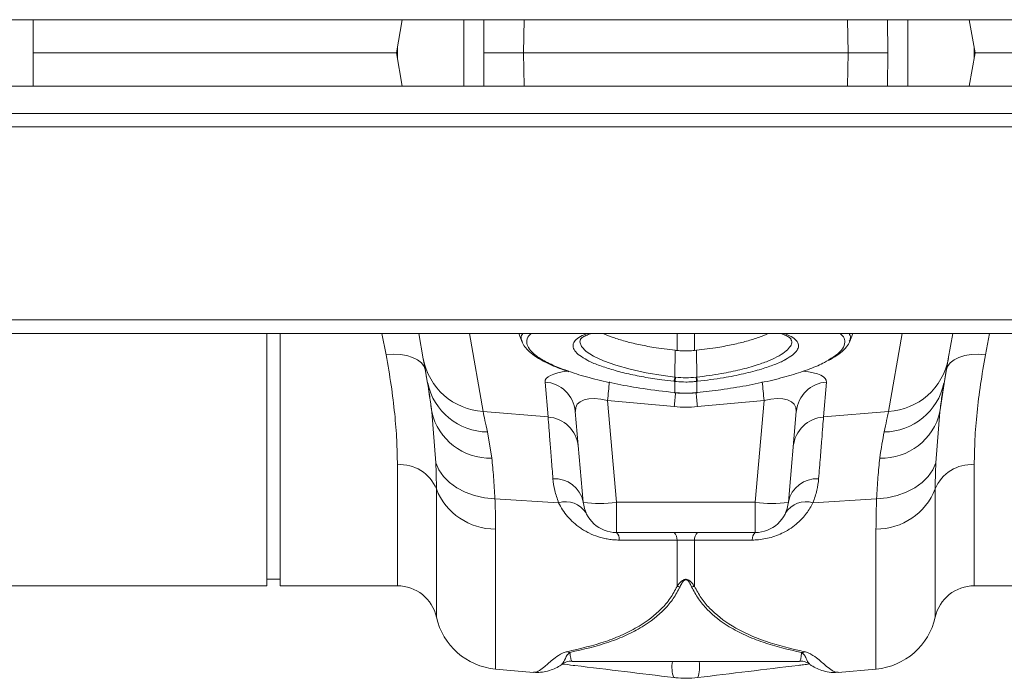
# Model space of a CAD drawing. Units: millimetres. Extents: x 4699 to 28608, y -3125 to 4510.
# Drawn here: x 13964 to 14112, y 3361 to 3460 of the extents above; entities that cross this region are included whole.
import ezdxf

# ---------------------------------------------------------------- set-up
doc = ezdxf.new("R2010")
doc.units = ezdxf.units.MM
doc.layers.add('ACO_DRAINAGE', color=7, linetype='CONTINUOUS')

msp = doc.modelspace()

# ---------------------------------------------------------------- linework, layer by layer
at = {"layer": 'ACO_DRAINAGE', "color": 7, "linetype": 'Continuous', "lineweight": 0}
for p, q in [((12358.82, 3460.22), (14368.82, 3460.22)), ((13965.82, 3450.22), (13965.82, 3460.22)), ((14021.26, 3460.22), (14020.38, 3455.22)), ((14030.48, 3450.22), (14030.48, 3460.22)), ((14033.49, 3455.22), (14033.51, 3460.22)), ((14039.54, 3460.22), (14039.47, 3455.22)), ((14088.17, 3455.22), (14088.1, 3460.22)), ((14094.11, 3460.22), (14094.15, 3455.22)), ((14097.15, 3460.22), (14097.15, 3450.22)), ((14106.37, 3460.22), (14107.26, 3455.22)), ((14020.52, 3456), (14020.52, 3454.44)), ((14107.12, 3454.44), (14107.12, 3456)), ((13965.82, 3455.22), (14020.38, 3455.22)), ((14021.26, 3450.22), (14020.38, 3455.22)), ((14033.49, 3455.22), (14033.51, 3450.22)), ((14088.17, 3455.22), (14039.47, 3455.22)), ((14039.54, 3450.22), (14039.47, 3455.22)), ((14088.17, 3455.22), (14088.1, 3450.22)), ((14094.11, 3450.22), (14094.15, 3455.22)), ((14106.37, 3450.22), (14107.26, 3455.22)), ((14107.26, 3455.22), (14161.82, 3455.22)), ((14368.82, 3450.22), (12358.82, 3450.22)), ((14368.82, 3446.12), (12358.82, 3446.12)), ((12358.82, 3444.12), (14368.82, 3444.12)), ((12358.82, 3415.17), (14368.82, 3415.17)), ((12358.82, 3413.12), (14368.82, 3413.12)), ((14000.92, 3375.22), (14000.92, 3413.12)), ((14002.92, 3375.22), (14002.92, 3413.12)), ((14018.81, 3409.91), (14018.2, 3413.12)), ((14024.41, 3409.32), (14023.74, 3413.12)), ((14031.32, 3413.12), (14033.39, 3401.39)), ((14038.76, 3413.12), (14039.25, 3411.78)), ((14062.51, 3410.55), (14062.51, 3413.12)), ((14065.12, 3413.12), (14065.12, 3410.55)), ((14088.39, 3411.78), (14088.87, 3413.12)), ((14094.25, 3401.39), (14096.32, 3413.12)), ((14103.89, 3413.12), (14103.22, 3409.32)), ((14109.43, 3413.12), (14108.82, 3409.91)), ((14048.02, 3412.19), (14047.91, 3411.84)), ((14047.91, 3411.84), (14048.16, 3411.13)), ((14048.16, 3411.13), (14048.84, 3410.41)), ((14048.84, 3410.41), (14049.94, 3409.68)), ((14062.17, 3406.54), (14062.22, 3410.58)), ((14065.41, 3410.58), (14065.12, 3410.55)), ((14065.47, 3406.54), (14065.41, 3410.58)), ((14019.9, 3409.98), (14018.81, 3409.91)), ((14020.95, 3409.94), (14019.9, 3409.98)), ((14021.93, 3409.78), (14020.95, 3409.94)), ((14022.8, 3409.51), (14021.93, 3409.78)), ((14023.54, 3409.13), (14022.8, 3409.51)), ((14024.12, 3408.67), (14023.54, 3409.13)), ((14024.52, 3408.14), (14024.12, 3408.67)), ((14024.59, 3408.31), (14024.41, 3409.32)), ((14049.94, 3409.68), (14051.44, 3408.98)), ((14051.44, 3408.98), (14053.3, 3408.32)), ((14103.22, 3409.32), (14103.05, 3408.31)), ((14103.52, 3408.67), (14103.12, 3408.14)), ((14104.1, 3409.13), (14103.52, 3408.67)), ((14104.83, 3409.51), (14104.1, 3409.13)), ((14105.71, 3409.78), (14104.83, 3409.51)), ((14106.68, 3409.94), (14105.71, 3409.78)), ((14107.73, 3409.98), (14106.68, 3409.94)), ((14108.82, 3409.91), (14107.73, 3409.98)), ((14024.72, 3407.55), (14024.52, 3408.14)), ((14024.8, 3407.09), (14024.59, 3408.31)), ((14053.3, 3408.32), (14055.45, 3407.72)), ((14055.45, 3407.72), (14057.85, 3407.2)), ((14057.85, 3407.2), (14060.42, 3406.77)), ((14101.97, 3401.34), (14102.91, 3407.55)), ((14103.05, 3408.31), (14102.83, 3407.09)), ((14103.12, 3408.14), (14102.91, 3407.55)), ((14025.06, 3405.66), (14024.8, 3407.09)), ((14043.14, 3400.57), (14042.68, 3405.81)), ((14060.42, 3406.77), (14062.17, 3406.54)), ((14062.16, 3404.23), (14062.16, 3405.9)), ((14062.17, 3406.54), (14062.17, 3406.54)), ((14062.17, 3406.54), (14062.17, 3406.54)), ((14065.59, 3405.92), (14065.47, 3405.9)), ((14065.47, 3405.9), (14065.47, 3404.23)), ((14084.95, 3405.81), (14084.49, 3400.57)), ((14102.83, 3407.09), (14102.58, 3405.66)), ((14062.11, 3404.21), (14062.12, 3404.23)), ((14062.11, 3404.2), (14062.11, 3404.21)), ((14062.11, 3404.2), (14062.15, 3404.2)), ((14062.12, 3404.23), (14062.16, 3404.23)), ((14062.15, 3404.2), (14062.16, 3404.23)), ((14062.15, 3404.2), (14062.15, 3404.2)), ((14065.47, 3404.23), (14065.51, 3404.23)), ((14065.47, 3404.23), (14065.48, 3404.2)), ((14065.48, 3404.2), (14065.49, 3404.2)), ((14065.49, 3404.2), (14065.52, 3404.2)), ((14065.51, 3404.23), (14065.52, 3404.21)), ((14065.52, 3404.21), (14065.52, 3404.2)), ((14062.07, 3402.12), (14052.06, 3403.05)), ((14052.06, 3403.05), (14053.4, 3387.78)), ((14075.57, 3403.05), (14065.56, 3402.12)), ((14074.24, 3387.78), (14075.57, 3403.05)), ((14026.28, 3393.7), (14025.67, 3401.34)), ((14033.39, 3401.39), (14043.14, 3400.57)), ((14048.42, 3387.78), (14047.23, 3401.41)), ((14080.41, 3401.41), (14079.22, 3387.78)), ((14094.25, 3401.39), (14084.49, 3400.57)), ((14101.97, 3401.34), (14101.36, 3393.7)), ((14034.03, 3398.31), (14034.7, 3394.38)), ((14020.52, 3375.22), (14020.52, 3393.39)), ((14026.28, 3393.7), (14026.74, 3392.62)), ((14026.74, 3392.62), (14027.43, 3391.62)), ((14100.2, 3391.62), (14100.89, 3392.62)), ((14100.89, 3392.62), (14101.36, 3393.7)), ((14107.12, 3393.39), (14107.12, 3375.22)), ((14027.43, 3391.62), (14028.34, 3390.71)), ((14099.29, 3390.71), (14100.2, 3391.62)), ((14026.37, 3370.52), (14026.37, 3389.76)), ((14028.34, 3390.71), (14029.44, 3389.92)), ((14029.44, 3389.92), (14030.71, 3389.27)), ((14096.92, 3389.27), (14098.19, 3389.92)), ((14098.19, 3389.92), (14099.29, 3390.71)), ((14101.26, 3389.76), (14101.26, 3370.52)), ((14030.71, 3389.27), (14032.11, 3388.77)), ((14032.11, 3388.77), (14033.6, 3388.44)), ((14033.6, 3388.44), (14035.16, 3388.29)), ((14035.16, 3388.29), (14044.73, 3387.69)), ((14092.47, 3388.29), (14082.9, 3387.69)), ((14092.47, 3388.29), (14094.03, 3388.44)), ((14094.03, 3388.44), (14095.53, 3388.77)), ((14095.53, 3388.77), (14096.92, 3389.27)), ((14053.4, 3387.78), (14074.24, 3387.78)), ((14053.4, 3387.78), (14053.4, 3383.22)), ((14074.24, 3383.22), (14074.24, 3387.78)), ((14035.27, 3383.73), (14035.27, 3362.72)), ((14092.37, 3362.72), (14092.37, 3383.73)), ((14074.24, 3383.22), (14053.4, 3383.22)), ((14062.51, 3375.13), (14062.51, 3382.06)), ((14065.12, 3382.06), (14062.51, 3382.06)), ((14073.8, 3382.09), (14065.12, 3382.06)), ((14065.12, 3382.06), (14065.12, 3375.13)), ((14000.92, 3376.22), (14002.92, 3376.22)), ((13907.12, 3375.22), (14000.92, 3375.22)), ((14002.92, 3375.22), (14020.52, 3375.22)), ((14107.12, 3375.22), (14220.52, 3375.22)), ((14046.19, 3365.23), (14046.28, 3365.16)), ((14081.35, 3365.16), (14081.56, 3365.31)), ((14046.76, 3363.84), (14080.87, 3363.84)), ((14035.27, 3362.72), (14040.96, 3362.22)), ((14086.67, 3362.22), (14092.37, 3362.72))]:
    msp.add_line(p, q, dxfattribs=at)
for centre, radius, start, end in [((14033.99, 3411.12), 9.75, 190.6296, 266.4578), ((14093.65, 3411.12), 9.75, 273.5424, 349.3702), ((14042.36, 3400.93), 4.89, 5.6982, 86.1971), ((14516.18, 3360.1), 466.09, 174.369, 174.7137), ((14058.69, 3406.9), 3.5, 343.7024, 354.1486), ((14058.69, 3406.89), 3.61, 344.0779, 354.1844), ((14068.96, 3406.9), 3.62, 185.8256, 195.9017), ((14068.94, 3406.9), 3.5, 185.8559, 196.3036), ((13602.48, 3359.24), 475.11, 5.2898, 5.6277), ((14085.28, 3400.93), 4.89, 93.8032, 174.3007), ((14034.15, 3407.6), 9.29, 192.0389, 269.3011), ((14605.3, 3351.7), 545.56, 174.4784, 174.6973), ((13553.86, 3354.69), 513.89, 5.2957, 5.5321), ((14093.49, 3407.6), 9.29, 270.6993, 347.9607), ((14034.43, 3403.37), 8.99, 193.0423, 271.7144), ((14093.21, 3403.37), 8.99, 268.2862, 346.9571), ((14042.81, 3395.68), 4.89, 5.6993, 86.1967), ((14084.82, 3395.68), 4.89, 93.8034, 174.3014), ((14020.95, 3387.55), 5.86, 22.1353, 94.2338), ((14106.68, 3387.55), 5.86, 85.7659, 157.8656), ((14044.13, 3386.93), 4.37, 11.2585, 93.3767), ((14083.5, 3386.93), 4.37, 86.6246, 168.7403), ((14035.23, 3393.26), 9.53, 201.5412, 270.1919), ((14092.4, 3393.26), 9.53, 269.8087, 338.4583), ((14045.76, 3384.16), 3.67, 32.7823, 106.3153), ((14050.91, 3402.2), 14.63, 260.197, 279.803), ((14053.4, 3388.22), 5, 185, 270), ((14076.73, 3402.2), 14.63, 260.197, 279.803), ((14074.24, 3388.22), 5, 270, 355), ((14081.87, 3384.16), 3.67, 73.6847, 147.2177), ((14052.35, 3382.17), 1.49, 357.0728, 45.1001), ((14060.97, 3382.14), 1.54, 356.9154, 44.2785), ((14066.66, 3382.14), 1.54, 135.7235, 183.0826), ((14075.29, 3382.17), 1.49, 134.9001, 182.9217), ((14020.52, 3369.22), 6, 12.488, 90), ((14063.69, 3380.72), 5.71, 258.0272, 262.4653), ((14063.94, 3380.71), 5.7, 277.5321, 281.9753), ((14107.12, 3369.22), 6, 90, 167.512), ((14036.14, 3372.68), 10, 192.488, 265), ((14091.5, 3372.68), 10, 275, 347.512), ((14046.95, 3367.95), 2.79, 249.9426, 259.2269), ((14080.69, 3367.95), 2.79, 280.7697, 290.0568), ((14066.11, 3362.99), 4.38, 168.8936, 200.8554), ((14060.83, 3363.05), 5.05, 341.3115, 8.9424)]:
    msp.add_arc(centre, radius, start, end, dxfattribs=at)
for centre, major_axis, ratio, start_param, end_param in [((14052.8, 3404.86), (10.12, -1.08), 0.24996, 2.326551, 3.190487), ((14074.83, 3404.86), (10.12, 1.08), 0.24996, 6.234291, 7.119102), ((14052.37, 3400.02), (5.03, -2.12), 0.506706, 1.839784, 3.402984), ((14075.27, 3400.02), (5.03, 2.12), 0.506706, 6.021794, 7.584994), ((14063.82, 3423.11), (0, 21.07), 0.94913, 3.054326, 3.228859)]:
    msp.add_ellipse(centre, major_axis=major_axis, ratio=ratio, start_param=start_param, end_param=end_param, dxfattribs=at)
for points, knots in [([(14039.47, 3455.22), (14038.79, 3455.22), (14037.44, 3455.22), (14035.64, 3455.22), (14034.28, 3455.22), (14033.64, 3455.22), (14033.52, 3455.22), (14033.49, 3455.22)], [0, 0, 0, 0, 0.227326, 0.454648, 0.681975, 0.909304, 1, 1, 1, 1]), ([(14094.15, 3455.22), (14094.11, 3455.22), (14094.05, 3455.22), (14093.9, 3455.22), (14093.84, 3455.22), (14093.71, 3455.22), (14093.63, 3455.22), (14093.39, 3455.22), (14093.19, 3455.22), (14092.75, 3455.22), (14092.5, 3455.22), (14091.95, 3455.22), (14091.66, 3455.22), (14091.03, 3455.22), (14090.69, 3455.22), (14090, 3455.22), (14089.65, 3455.22), (14088.92, 3455.22), (14088.54, 3455.22), (14088.17, 3455.22)], [0, 0, 0, 0, 0.125, 0.125, 0.1875, 0.1875, 0.25, 0.25, 0.375, 0.375, 0.5, 0.5, 0.625, 0.625, 0.75, 0.75, 0.875, 0.875, 1, 1, 1, 1]), ([(14039.25, 3411.93), (14039.18, 3412.1), (14039, 3412.51), (14039.21, 3412.89), (14039.34, 3413.12)], [0, 0, 0, 0, 0.403587, 1, 1, 1, 1]), ([(14040.68, 3413.12), (14040.53, 3413), (14040.02, 3412.59), (14039.87, 3411.87), (14040.12, 3410.98), (14040.89, 3410.07), (14042.29, 3409.1), (14044.17, 3408.16), (14045.8, 3407.59), (14046.51, 3407.34)], [0, 0, 0, 0, 0.072368, 0.244095, 0.38435, 0.527452, 0.694591, 0.866616, 1, 1, 1, 1]), ([(14048.97, 3409.14), (14048.59, 3409.35), (14047.78, 3409.81), (14047.1, 3410.51), (14046.81, 3411.22), (14047.01, 3411.9), (14047.72, 3412.5), (14048.48, 3412.92), (14049.11, 3413.09), (14049.22, 3413.12)], [0, 0, 0, 0, 0.146364, 0.310316, 0.474267, 0.638246, 0.802688, 0.967135, 1, 1, 1, 1]), ([(14047.98, 3412.2), (14047.98, 3412.22), (14048, 3412.26), (14048.33, 3412.55), (14048.9, 3412.85), (14049.45, 3413.04), (14049.7, 3413.12)], [0, 0, 0, 0, 0.248123, 0.515668, 0.779479, 1, 1, 1, 1]), ([(14051.37, 3413.12), (14051.39, 3413.11), (14051.78, 3412.9), (14052.88, 3412.5), (14054.64, 3411.94), (14056.71, 3411.44), (14059.22, 3410.95), (14061.13, 3410.72), (14062.22, 3410.58)], [0, 0, 0, 0, 0.008408, 0.1904, 0.37762, 0.560531, 0.748668, 1, 1, 1, 1]), ([(14076.26, 3413.12), (14076.24, 3413.11), (14075.85, 3412.9), (14074.75, 3412.5), (14073, 3411.94), (14070.93, 3411.44), (14068.42, 3410.95), (14066.5, 3410.72), (14065.41, 3410.58)], [0, 0, 0, 0, 0.008408, 0.190398, 0.377618, 0.56053, 0.748667, 1, 1, 1, 1]), ([(14077.98, 3413.12), (14078.3, 3413.01), (14078.89, 3412.79), (14079.43, 3412.47), (14079.65, 3412.23), (14079.65, 3412.23), (14079.65, 3412.23)], [0, 0, 0, 0, 0.298562, 0.560671, 0.837859, 1, 1, 1, 1]), ([(14078.41, 3413.12), (14078.52, 3413.09), (14079.16, 3412.91), (14079.92, 3412.5), (14080.62, 3411.89), (14080.81, 3411.25), (14080.57, 3410.56), (14079.94, 3409.88), (14079.15, 3409.41), (14078.77, 3409.19)], [0, 0, 0, 0, 0.034377, 0.200423, 0.366422, 0.53242, 0.680737, 0.847035, 1, 1, 1, 1]), ([(14084.94, 3408.96), (14085.43, 3409.23), (14086.5, 3409.85), (14087.43, 3410.81), (14087.77, 3411.76), (14087.61, 3412.54), (14087.16, 3412.95), (14086.98, 3413.12)], [0, 0, 0, 0, 0.19307, 0.424152, 0.661936, 0.862744, 1, 1, 1, 1]), ([(14088.33, 3413.12), (14088.44, 3412.89), (14088.64, 3412.51), (14088.44, 3412.1), (14088.36, 3411.93)], [0, 0, 0, 0, 0.595217, 1, 1, 1, 1]), ([(14039.24, 3411.89), (14039.29, 3411.76), (14039.43, 3411.34), (14039.95, 3410.7), (14040.81, 3409.93), (14042.01, 3409.15), (14043.51, 3408.4), (14044.94, 3407.8), (14045.93, 3407.47), (14046.25, 3407.36)], [0, 0, 0, 0, 0.065017, 0.210732, 0.377493, 0.558466, 0.738882, 0.915671, 1, 1, 1, 1]), ([(14065.47, 3406.54), (14065.47, 3406.54), (14066.68, 3406.69), (14068.99, 3407.01), (14072.03, 3407.65), (14074.45, 3408.32), (14076.41, 3409.04), (14077.88, 3409.75), (14078.96, 3410.48), (14079.56, 3411.18), (14079.79, 3411.77), (14079.66, 3412.09), (14079.6, 3412.22)], [0, 0, 0, 0, 0.000002, 0.152968, 0.278173, 0.408435, 0.51572, 0.626132, 0.732929, 0.842809, 0.9393, 1, 1, 1, 1]), ([(14085.23, 3409.05), (14085.45, 3409.16), (14086.16, 3409.53), (14087.1, 3410.19), (14087.91, 3411.02), (14088.36, 3411.61), (14088.43, 3411.93), (14088.43, 3411.95)], [0, 0, 0, 0, 0.130137, 0.436426, 0.746535, 0.983045, 1, 1, 1, 1]), ([(14062.51, 3410.55), (14062.79, 3410.52), (14063.36, 3410.47), (14064.24, 3410.47), (14064.83, 3410.52), (14065.12, 3410.55)], [0, 0, 0, 0, 0.321971, 0.659699, 1, 1, 1, 1]), ([(14020.52, 3393.39), (14020.5, 3394.6), (14020.46, 3397.02), (14020.14, 3401.03), (14019.63, 3405.31), (14019.09, 3408.37), (14018.81, 3409.91)], [0, 0, 0, 0, 0.246783, 0.49356, 0.746779, 1, 1, 1, 1]), ([(14062.05, 3405.92), (14061.43, 3405.99), (14059.88, 3406.17), (14057.46, 3406.56), (14054.92, 3407.08), (14052.61, 3407.69), (14050.66, 3408.35), (14049.44, 3408.84), (14049.01, 3409.11), (14048.97, 3409.14)], [0, 0, 0, 0, 0.114028, 0.287726, 0.46142, 0.634797, 0.808174, 0.981405, 1, 1, 1, 1]), ([(14065.51, 3404.23), (14066.71, 3404.37), (14069.22, 3404.65), (14072.93, 3405.25), (14076.49, 3405.99), (14079.73, 3406.84), (14082.45, 3407.77), (14084.21, 3408.49), (14084.84, 3408.89), (14084.94, 3408.96)], [0, 0, 0, 0, 0.149669, 0.312032, 0.479048, 0.640781, 0.807161, 0.968745, 1, 1, 1, 1]), ([(14078.77, 3409.19), (14078.74, 3409.17), (14078.34, 3408.91), (14077.14, 3408.42), (14075.12, 3407.71), (14072.53, 3407.04), (14069.31, 3406.39), (14066.9, 3406.08), (14065.59, 3405.92)], [0, 0, 0, 0, 0.01374, 0.185524, 0.35731, 0.558417, 0.759529, 1, 1, 1, 1]), ([(14108.82, 3409.91), (14108.55, 3408.41), (14108.02, 3405.42), (14107.5, 3401.18), (14107.18, 3397.11), (14107.14, 3394.63), (14107.12, 3393.39)], [0, 0, 0, 0, 0.246766, 0.493531, 0.746763, 1, 1, 1, 1]), ([(14046.51, 3407.34), (14046.68, 3407.28), (14047.73, 3406.89), (14050.1, 3406.25), (14053.58, 3405.46), (14057.61, 3404.75), (14060.54, 3404.41), (14062.12, 3404.23)], [0, 0, 0, 0, 0.045849, 0.275917, 0.499434, 0.729422, 1, 1, 1, 1]), ([(14065.47, 3405.9), (14065.22, 3405.88), (14064.67, 3405.83), (14063.65, 3405.8), (14062.79, 3405.84), (14062.25, 3405.89), (14062.16, 3405.9)], [0, 0, 0, 0, 0.225337, 0.500086, 0.922698, 1, 1, 1, 1]), ([(14062.17, 3406.54), (14062.17, 3406.54), (14062.21, 3406.54), (14062.24, 3406.53), (14062.28, 3406.53)], [0, 0, 0, 0, 0.0005267, 1, 1, 1, 1]), ([(14025.67, 3401.34), (14025.57, 3402.14), (14025.38, 3403.74), (14025.16, 3405.02), (14025.06, 3405.66)], [0, 0, 0, 0, 0.498474, 1, 1, 1, 1]), ([(14062.15, 3404.21), (14062.31, 3404.19), (14062.83, 3404.13), (14063.35, 3404.14), (14063.71, 3404.15)], [0, 0, 0, 0, 0.306933, 1, 1, 1, 1]), ([(14062.16, 3404.23), (14062.3, 3404.21), (14062.81, 3404.17), (14063.33, 3404.16), (14063.7, 3404.15)], [0, 0, 0, 0, 0.278538, 1, 1, 1, 1]), ([(14063.7, 3404.15), (14063.74, 3404.15), (14064.23, 3404.13), (14064.83, 3404.17), (14065.38, 3404.22), (14065.47, 3404.23)], [0, 0, 0, 0, 0.066914, 0.835055, 1, 1, 1, 1]), ([(14063.71, 3404.15), (14064.05, 3404.14), (14064.64, 3404.11), (14065.23, 3404.19), (14065.48, 3404.22)], [0, 0, 0, 0, 0.571395, 1, 1, 1, 1]), ([(14102.58, 3405.66), (14102.47, 3405.02), (14102.26, 3403.74), (14102.06, 3402.14), (14101.97, 3401.34)], [0, 0, 0, 0, 0.498484, 1, 1, 1, 1]), ([(14033.39, 3401.39), (14033.47, 3400.98), (14033.65, 3400.15), (14033.9, 3398.92), (14034.03, 3398.31)], [0, 0, 0, 0, 0.497903, 1, 1, 1, 1]), ([(14093.6, 3398.31), (14093.73, 3398.92), (14093.99, 3400.14), (14094.16, 3400.98), (14094.25, 3401.39)], [0, 0, 0, 0, 0.497909, 1, 1, 1, 1]), ([(14043.87, 3391.3), (14043.79, 3392.28), (14043.64, 3394.26), (14043.44, 3396.8), (14043.26, 3399.02), (14043.18, 3400.05), (14043.14, 3400.57)], [0, 0, 0, 0, 0.234683, 0.471627, 0.734219, 1, 1, 1, 1]), ([(14084.49, 3400.57), (14084.46, 3400.12), (14084.39, 3399.21), (14084.23, 3397.17), (14084.02, 3394.62), (14083.85, 3392.41), (14083.76, 3391.3)], [0, 0, 0, 0, 0.234685, 0.471638, 0.734228, 1, 1, 1, 1]), ([(14034.7, 3394.38), (14034.79, 3393.46), (14034.98, 3391.6), (14035.1, 3389.4), (14035.16, 3388.29)], [0, 0, 0, 0, 0.497824, 1, 1, 1, 1]), ([(14092.47, 3388.29), (14092.53, 3389.39), (14092.65, 3391.6), (14092.84, 3393.45), (14092.94, 3394.38)], [0, 0, 0, 0, 0.497853, 1, 1, 1, 1]), ([(14026.37, 3389.76), (14026.37, 3390.64), (14026.36, 3391.93), (14026.3, 3393.28), (14026.28, 3393.7)], [0, 0, 0, 0, 0.691933, 1, 1, 1, 1]), ([(14101.36, 3393.7), (14101.34, 3393.28), (14101.28, 3391.93), (14101.27, 3390.64), (14101.26, 3389.76)], [0, 0, 0, 0, 0.308067, 1, 1, 1, 1]), ([(14044.73, 3387.69), (14044.51, 3388.31), (14044.06, 3389.56), (14043.94, 3390.71), (14043.87, 3391.3)], [0, 0, 0, 0, 0.495254, 1, 1, 1, 1]), ([(14083.76, 3391.3), (14083.7, 3390.72), (14083.57, 3389.57), (14083.13, 3388.32), (14082.9, 3387.69)], [0, 0, 0, 0, 0.495881, 1, 1, 1, 1]), ([(14035.16, 3388.29), (14035.18, 3387.81), (14035.25, 3386.23), (14035.26, 3384.75), (14035.27, 3383.73)], [0, 0, 0, 0, 0.30842, 1, 1, 1, 1]), ([(14092.37, 3383.73), (14092.38, 3384.75), (14092.39, 3386.23), (14092.45, 3387.81), (14092.47, 3388.29)], [0, 0, 0, 0, 0.6915798, 1, 1, 1, 1]), ([(14053.83, 3382.09), (14053.57, 3382.09), (14053.3, 3382.1), (14052.76, 3382.14), (14052.23, 3382.21), (14051.71, 3382.31), (14051.2, 3382.43), (14050.94, 3382.5), (14050.2, 3382.74), (14049.73, 3382.93), (14049.06, 3383.26), (14048.84, 3383.37), (14048.43, 3383.61), (14048.23, 3383.74), (14047.65, 3384.13), (14047.29, 3384.42), (14046.63, 3385.01), (14046.33, 3385.32), (14045.51, 3386.28), (14045.08, 3386.96), (14044.73, 3387.69)], [0, 0, 0, 0, 0.0625, 0.0625, 0.125, 0.1875, 0.1875, 0.25, 0.25, 0.375, 0.375, 0.4375, 0.4375, 0.5, 0.5, 0.625, 0.625, 0.75, 0.75, 1, 1, 1, 1]), ([(14082.9, 3387.69), (14082.61, 3387.15), (14082.02, 3386.07), (14080.58, 3384.53), (14078.71, 3383.22), (14076.46, 3382.36), (14074.79, 3382.11), (14073.94, 3382.09), (14073.8, 3382.09)], [0, 0, 0, 0, 0.1913, 0.382296, 0.610995, 0.799564, 0.966945, 1, 1, 1, 1]), ([(14062.51, 3375.13), (14062.6, 3375.25), (14062.75, 3375.46), (14062.98, 3375.72), (14063.16, 3375.9), (14063.33, 3376.03), (14063.48, 3376.12), (14063.63, 3376.17), (14063.74, 3376.19), (14063.84, 3376.19), (14063.94, 3376.18), (14064.09, 3376.14), (14064.43, 3375.97), (14064.77, 3375.61), (14065.01, 3375.29), (14065.12, 3375.13)], [0, 0, 0, 0, 0.151489, 0.257451, 0.331051, 0.382881, 0.438243, 0.461527, 0.486925, 0.504847, 0.522513, 0.54778, 0.603734, 0.80004, 1, 1, 1, 1]), ([(14064.69, 3375.06), (14064.61, 3375.22), (14064.45, 3375.54), (14064.24, 3375.9), (14064.01, 3376.09), (14063.9, 3376.13), (14063.83, 3376.14), (14063.76, 3376.14), (14063.69, 3376.12), (14063.59, 3376.06), (14063.49, 3375.98), (14063.38, 3375.84), (14063.26, 3375.66), (14063.1, 3375.39), (14063, 3375.18), (14062.95, 3375.06)], [0, 0, 0, 0, 0.211934, 0.412199, 0.463112, 0.483412, 0.496508, 0.509575, 0.529269, 0.549113, 0.600944, 0.652528, 0.728066, 0.839096, 1, 1, 1, 1]), ([(14045.99, 3365.32), (14047.96, 3365.78), (14050.93, 3366.47), (14054.43, 3367.87), (14057.37, 3369.4), (14059.75, 3371.22), (14061.53, 3373.31), (14062.18, 3374.52), (14062.51, 3375.13)], [0, 0, 0, 0, 0.270258, 0.407662, 0.545034, 0.769236, 0.884632, 1, 1, 1, 1]), ([(14062.95, 3375.06), (14062.63, 3374.46), (14062, 3373.27), (14060.23, 3371.16), (14057.86, 3369.3), (14054.91, 3367.77), (14051.42, 3366.36), (14048.43, 3365.67), (14046.42, 3365.2)], [0, 0, 0, 0, 0.112191, 0.224408, 0.455683, 0.590508, 0.725364, 1, 1, 1, 1]), ([(14081.21, 3365.2), (14079.23, 3365.66), (14076.24, 3366.35), (14072.72, 3367.76), (14069.78, 3369.3), (14067.42, 3371.14), (14065.65, 3373.23), (14065.01, 3374.45), (14064.69, 3375.06)], [0, 0, 0, 0, 0.271429, 0.409478, 0.547494, 0.77054, 0.885284, 1, 1, 1, 1]), ([(14065.12, 3375.13), (14065.44, 3374.55), (14066.06, 3373.37), (14067.81, 3371.29), (14070.17, 3369.45), (14073.12, 3367.91), (14076.63, 3366.49), (14079.63, 3365.79), (14081.64, 3365.32)], [0, 0, 0, 0, 0.111235, 0.222494, 0.451778, 0.587555, 0.723365, 1, 1, 1, 1]), ([(14040.97, 3362.26), (14041.04, 3362.25), (14041.29, 3362.19), (14041.83, 3362.47), (14042.69, 3363.1), (14043.66, 3364), (14044.69, 3364.78), (14045.39, 3365.16), (14045.79, 3365.27), (14045.99, 3365.32)], [0, 0, 0, 0, 0.096518, 0.315012, 0.533492, 0.791882, 0.924904, 0.962021, 1, 1, 1, 1]), ([(14046.42, 3365.2), (14046.3, 3365.09), (14045.94, 3364.77), (14045.66, 3364.11), (14045.36, 3363.53), (14045.24, 3363.48), (14045.2, 3363.46)], [0, 0, 0, 0, 0.110256, 0.322339, 0.74171, 1, 1, 1, 1]), ([(14046.42, 3365.2), (14046.46, 3364.9), (14046.54, 3364.3), (14046.65, 3363.88), (14046.73, 3363.88), (14046.76, 3363.88)], [0, 0, 0, 0, 0.3729423, 0.7477283, 1, 1, 1, 1]), ([(14080.87, 3363.89), (14080.9, 3363.88), (14080.98, 3363.88), (14081.1, 3364.3), (14081.17, 3364.9), (14081.21, 3365.2)], [0, 0, 0, 0, 0.25227, 0.625213, 1, 1, 1, 1]), ([(14082.45, 3363.41), (14082.4, 3363.45), (14082.27, 3363.55), (14081.97, 3364.11), (14081.69, 3364.77), (14081.33, 3365.09), (14081.21, 3365.2)], [0, 0, 0, 0, 0.263099, 0.679751, 0.890459, 1, 1, 1, 1]), ([(14081.64, 3365.32), (14081.84, 3365.27), (14082.23, 3365.16), (14082.94, 3364.78), (14083.97, 3364), (14084.93, 3363.1), (14085.79, 3362.47), (14086.34, 3362.2), (14086.59, 3362.25), (14086.67, 3362.26)], [0, 0, 0, 0, 0.036714, 0.075101, 0.208121, 0.46651, 0.681478, 0.896459, 1, 1, 1, 1]), ([(14040.97, 3362.23), (14041.32, 3362.22), (14042.09, 3362.18), (14043.13, 3362.41), (14044.11, 3362.77), (14044.75, 3363.09), (14045.12, 3363.35), (14045.22, 3363.42)], [0, 0, 0, 0, 0.184663, 0.404123, 0.638379, 0.904717, 1, 1, 1, 1]), ([(14045.21, 3363.44), (14045.3, 3363.51), (14045.59, 3363.71), (14046.17, 3363.91), (14046.61, 3363.89), (14046.76, 3363.88)], [0, 0, 0, 0, 0.236864, 0.750024, 1, 1, 1, 1]), ([(14062.02, 3361.44), (14057.07, 3362.04), (14052.04, 3362.64), (14046.45, 3363.33), (14045.81, 3363.41), (14045.25, 3363.47)], [0, 0, 0, 0, 0.885443, 0.899674, 1, 1, 1, 1]), ([(14082.39, 3363.48), (14082.09, 3363.44), (14081.53, 3363.37), (14075.93, 3362.69), (14070.64, 3362.05), (14065.61, 3361.44)], [0, 0, 0, 0, 0.054165, 0.100954, 1, 1, 1, 1]), ([(14080.87, 3363.91), (14080.89, 3363.91), (14081.23, 3363.96), (14081.84, 3363.79), (14082.26, 3363.55), (14082.46, 3363.44)], [0, 0, 0, 0, 0.04021, 0.569318, 1, 1, 1, 1]), ([(14082.44, 3363.4), (14082.58, 3363.3), (14082.99, 3363.04), (14083.7, 3362.69), (14084.72, 3362.35), (14085.73, 3362.16), (14086.41, 3362.22), (14086.66, 3362.25)], [0, 0, 0, 0, 0.138756, 0.396981, 0.641855, 0.866873, 1, 1, 1, 1]), ([(14065.61, 3361.44), (14065.01, 3361.39), (14063.91, 3361.29), (14062.71, 3361.36), (14062.12, 3361.43), (14062.02, 3361.44)], [0, 0, 0, 0, 0.499937, 0.920455, 1, 1, 1, 1])]:
    msp.add_open_spline(points, degree=3, knots=knots, dxfattribs=at)
for points in [[(14062.22, 3410.58), (14062.32, 3410.57), (14062.41, 3410.56), (14062.51, 3410.55)], [(14024.72, 3407.55), (14025.1, 3405.41), (14025.41, 3403.34), (14025.67, 3401.34)], [(14062.16, 3405.9), (14062.12, 3405.91), (14062.08, 3405.91), (14062.05, 3405.92)], [(14062.28, 3406.53), (14063.3, 3406.42), (14064.33, 3406.42), (14065.35, 3406.53)], [(14065.35, 3406.53), (14065.39, 3406.53), (14065.43, 3406.54), (14065.47, 3406.54)], [(14065.47, 3406.54), (14065.47, 3406.54), (14065.47, 3406.54), (14065.47, 3406.54)], [(14092.94, 3394.38), (14093.14, 3395.86), (14093.36, 3397.17), (14093.6, 3398.31)], [(14062.51, 3382.06), (14059.62, 3382.07), (14056.73, 3382.08), (14053.83, 3382.09)]]:
    msp.add_open_spline(points, degree=3, dxfattribs=at)

doc.saveas('drawing.dxf')
